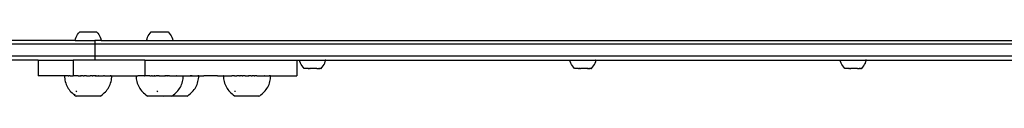
# Model space of a CAD drawing. Units: millimetres. Extents: x 1791 to 10901, y -210 to 8826.
# Drawn here: x 4450 to 5201, y 4409 to 4458 of the extents above; entities that cross this region are included whole.
import ezdxf

# ---------------------------------------------------------------- set-up
doc = ezdxf.new("R2010")
doc.units = ezdxf.units.MM

msp = doc.modelspace()

# ---------------------------------------------------------------- linework, layer by layer
for p, q in [((4494.07, 4455.78), (4494.82, 4456.78)), ((4494.82, 4456.78), (4495.65, 4457.7)), ((4495.65, 4457.7), (4508.59, 4457.7)), ((4508.59, 4457.7), (4509.42, 4456.78)), ((4509.42, 4456.78), (4510.17, 4455.78)), ((4548.68, 4455.78), (4549.42, 4456.78)), ((4549.42, 4456.78), (4550.26, 4457.7)), ((4550.26, 4457.7), (4563.2, 4457.7)), ((4563.2, 4457.7), (4564.03, 4456.78)), ((4564.03, 4456.78), (4564.78, 4455.78)), ((4492.12, 4451.24), (3840.73, 4451.24)), ((4492.12, 4451.24), (4492.44, 4452.44)), ((4492.12, 4451.24), (4507.08, 4451.24)), ((4492.44, 4452.44), (4492.88, 4453.6)), ((4492.88, 4453.6), (4493.42, 4454.72)), ((4493.42, 4454.72), (4494.07, 4455.78)), ((4507.08, 4451.24), (4507.08, 4448.24)), ((4512.12, 4451.24), (4507.08, 4451.24)), ((4510.17, 4455.78), (4510.82, 4454.72)), ((4510.82, 4454.72), (4511.36, 4453.6)), ((4511.36, 4453.6), (4511.8, 4452.44)), ((4511.8, 4452.44), (4512.12, 4451.24)), ((4512.12, 4451.24), (4546.73, 4451.24)), ((4546.73, 4451.24), (4547.05, 4452.44)), ((4546.73, 4451.24), (4566.73, 4451.24)), ((4547.05, 4452.44), (4547.49, 4453.6)), ((4547.49, 4453.6), (4548.03, 4454.72)), ((4548.03, 4454.72), (4548.68, 4455.78)), ((4564.78, 4455.78), (4565.43, 4454.72)), ((4565.43, 4454.72), (4565.97, 4453.6)), ((4565.97, 4453.6), (4566.41, 4452.44)), ((4566.41, 4452.44), (4566.73, 4451.24)), ((4566.73, 4451.24), (5714.25, 4451.24)), ((4507.08, 4448.24), (3840.73, 4448.24)), ((5714.25, 4448.24), (4507.08, 4448.24)), ((4507.08, 4448.24), (4507.08, 4439.24)), ((4507.08, 4439.24), (3840.73, 4439.24)), ((4463.96, 4436.24), (4378.56, 4436.24)), ((4463.96, 4436.24), (4463.96, 4424.24)), ((4463.96, 4436.24), (4490.65, 4436.24)), ((4490.65, 4436.24), (4490.69, 4436.24)), ((4490.65, 4436.24), (4490.65, 4424.24)), ((4490.69, 4436.24), (4490.69, 4424.24)), ((4507.08, 4436.24), (4490.69, 4436.24)), ((5714.25, 4439.24), (4507.08, 4439.24)), ((4507.08, 4439.24), (4507.08, 4436.24)), ((4545.26, 4436.24), (4507.08, 4436.24)), ((4545.26, 4436.24), (4545.26, 4424.24)), ((4545.26, 4436.24), (4661.41, 4436.24)), ((4661.41, 4436.24), (4661.41, 4424.24)), ((4661.41, 4436.24), (4663.45, 4436.24)), ((4663.75, 4435.05), (4663.45, 4436.24)), ((4663.45, 4436.24), (4682.71, 4436.23)), ((4664.18, 4433.89), (4663.75, 4435.05)), ((4682.67, 4433.87), (4683.1, 4435.03)), ((4682.71, 4436.23), (4682.9, 4436.24)), ((4682.97, 4436.23), (4682.9, 4436.24)), ((4683.12, 4436.23), (4682.97, 4436.23)), ((4683.1, 4435.03), (4683.43, 4436.23)), ((4683.18, 4436.23), (4683.12, 4436.23)), ((4683.18, 4436.23), (4683.28, 4436.23)), ((4683.28, 4436.23), (4683.32, 4436.23)), ((4683.32, 4436.23), (4683.39, 4436.23)), ((4683.43, 4436.23), (4683.39, 4436.23)), ((4683.43, 4436.23), (4869.84, 4436.24)), ((4870.13, 4435.05), (4869.84, 4436.24)), ((4869.84, 4436.24), (4889.09, 4436.23)), ((4870.57, 4433.89), (4870.13, 4435.05)), ((4889.05, 4433.87), (4889.49, 4435.03)), ((4889.09, 4436.23), (4889.28, 4436.24)), ((4889.36, 4436.23), (4889.28, 4436.24)), ((4889.51, 4436.23), (4889.36, 4436.23)), ((4889.49, 4435.03), (4889.81, 4436.23)), ((4889.56, 4436.23), (4889.51, 4436.23)), ((4889.56, 4436.23), (4889.67, 4436.23)), ((4889.67, 4436.23), (4889.7, 4436.23)), ((4889.7, 4436.23), (4889.77, 4436.23)), ((4889.81, 4436.23), (4889.77, 4436.23)), ((4889.81, 4436.23), (4964.1, 4436.24)), ((4964.1, 4436.24), (5076.1, 4436.24)), ((5076.4, 4435.05), (5076.1, 4436.24)), ((5076.1, 4436.24), (5095.36, 4436.23)), ((5076.83, 4433.89), (5076.4, 4435.05)), ((5095.32, 4433.87), (5095.75, 4435.03)), ((5095.36, 4436.23), (5095.55, 4436.24)), ((5095.62, 4436.23), (5095.55, 4436.24)), ((5095.77, 4436.23), (5095.62, 4436.23)), ((5095.75, 4435.03), (5096.08, 4436.23)), ((5095.83, 4436.23), (5095.77, 4436.23)), ((5095.83, 4436.23), (5095.93, 4436.23)), ((5095.93, 4436.23), (5095.97, 4436.23)), ((5095.97, 4436.23), (5096.04, 4436.23)), ((5096.08, 4436.23), (5096.04, 4436.23)), ((5096.08, 4436.23), (5263.56, 4436.24)), ((4664.73, 4432.77), (4664.18, 4433.89)), ((4665.37, 4431.7), (4664.73, 4432.77)), ((4666.12, 4430.7), (4665.37, 4431.7)), ((4666.97, 4429.78), (4666.12, 4430.7)), ((4667.02, 4429.78), (4666.97, 4429.78)), ((4667.15, 4429.78), (4667.02, 4429.78)), ((4667.15, 4429.78), (4667.29, 4429.78)), ((4670.1, 4429.78), (4667.29, 4429.78)), ((4670.1, 4429.78), (4670.55, 4429.78)), ((4671.01, 4429.78), (4670.55, 4429.78)), ((4671.01, 4429.78), (4671.49, 4429.77)), ((4672.48, 4429.77), (4671.49, 4429.77)), ((4672.84, 4429.78), (4672.48, 4429.77)), ((4672.99, 4429.77), (4672.84, 4429.78)), ((4674.5, 4429.77), (4672.99, 4429.77)), ((4674.86, 4429.78), (4674.5, 4429.77)), ((4675, 4429.77), (4674.86, 4429.78)), ((4676.42, 4429.77), (4675, 4429.77)), ((4676.74, 4429.78), (4676.42, 4429.77)), ((4676.74, 4429.78), (4676.86, 4429.77)), ((4676.86, 4429.77), (4677.16, 4429.78)), ((4677.28, 4429.77), (4677.16, 4429.78)), ((4677.28, 4429.77), (4677.68, 4429.77)), ((4677.68, 4429.77), (4678.05, 4429.77)), ((4678.29, 4429.77), (4678.05, 4429.77)), ((4678.38, 4429.77), (4678.29, 4429.77)), ((4678.38, 4429.77), (4678.97, 4429.77)), ((4679.15, 4429.77), (4678.97, 4429.77)), ((4679.21, 4429.77), (4679.15, 4429.77)), ((4679.72, 4429.77), (4679.21, 4429.77)), ((4679.72, 4429.77), (4679.82, 4429.77)), ((4679.82, 4429.77), (4679.89, 4429.77)), ((4679.89, 4429.77), (4680.72, 4430.69)), ((4680.72, 4430.69), (4681.47, 4431.68)), ((4681.47, 4431.68), (4682.12, 4432.75)), ((4682.12, 4432.75), (4682.67, 4433.87)), ((4871.11, 4432.77), (4870.57, 4433.89)), ((4871.76, 4431.7), (4871.11, 4432.77)), ((4872.5, 4430.7), (4871.76, 4431.7)), ((4873.35, 4429.78), (4872.5, 4430.7)), ((4873.4, 4429.78), (4873.35, 4429.78)), ((4873.53, 4429.78), (4873.4, 4429.78)), ((4873.53, 4429.78), (4873.68, 4429.78)), ((4876.49, 4429.78), (4873.68, 4429.78)), ((4876.49, 4429.78), (4876.93, 4429.78)), ((4877.39, 4429.78), (4876.93, 4429.78)), ((4877.39, 4429.78), (4877.87, 4429.77)), ((4878.86, 4429.77), (4877.87, 4429.77)), ((4879.22, 4429.78), (4878.86, 4429.77)), ((4879.37, 4429.77), (4879.22, 4429.78)), ((4880.89, 4429.77), (4879.37, 4429.77)), ((4881.24, 4429.78), (4880.89, 4429.77)), ((4881.38, 4429.77), (4881.24, 4429.78)), ((4882.8, 4429.77), (4881.38, 4429.77)), ((4883.12, 4429.78), (4882.8, 4429.77)), ((4883.12, 4429.78), (4883.24, 4429.77)), ((4883.24, 4429.77), (4883.54, 4429.78)), ((4883.66, 4429.77), (4883.54, 4429.78)), ((4883.66, 4429.77), (4884.06, 4429.77)), ((4884.06, 4429.77), (4884.43, 4429.77)), ((4884.67, 4429.77), (4884.43, 4429.77)), ((4884.77, 4429.77), (4884.67, 4429.77)), ((4884.77, 4429.77), (4885.36, 4429.77)), ((4885.53, 4429.77), (4885.36, 4429.77)), ((4885.6, 4429.77), (4885.53, 4429.77)), ((4886.11, 4429.77), (4885.6, 4429.77)), ((4886.11, 4429.77), (4886.2, 4429.77)), ((4886.2, 4429.77), (4886.27, 4429.77)), ((4886.27, 4429.77), (4887.11, 4430.69)), ((4887.11, 4430.69), (4887.85, 4431.68)), ((4887.85, 4431.68), (4888.5, 4432.75)), ((4888.5, 4432.75), (4889.05, 4433.87)), ((5077.37, 4432.77), (5076.83, 4433.89)), ((5078.02, 4431.7), (5077.37, 4432.77)), ((5078.77, 4430.7), (5078.02, 4431.7)), ((5079.62, 4429.78), (5078.77, 4430.7)), ((5079.67, 4429.78), (5079.62, 4429.78)), ((5079.8, 4429.78), (5079.67, 4429.78)), ((5079.8, 4429.78), (5079.94, 4429.78)), ((5082.75, 4429.78), (5079.94, 4429.78)), ((5082.75, 4429.78), (5083.2, 4429.78)), ((5083.66, 4429.78), (5083.2, 4429.78)), ((5083.66, 4429.78), (5084.14, 4429.77)), ((5085.13, 4429.77), (5084.14, 4429.77)), ((5085.49, 4429.78), (5085.13, 4429.77)), ((5085.64, 4429.77), (5085.49, 4429.78)), ((5087.15, 4429.77), (5085.64, 4429.77)), ((5087.51, 4429.78), (5087.15, 4429.77)), ((5087.65, 4429.77), (5087.51, 4429.78)), ((5089.07, 4429.77), (5087.65, 4429.77)), ((5089.39, 4429.78), (5089.07, 4429.77)), ((5089.39, 4429.78), (5089.51, 4429.77)), ((5089.51, 4429.77), (5089.81, 4429.78)), ((5089.93, 4429.77), (5089.81, 4429.78)), ((5089.93, 4429.77), (5090.33, 4429.77)), ((5090.33, 4429.77), (5090.7, 4429.77)), ((5090.94, 4429.77), (5090.7, 4429.77)), ((5091.03, 4429.77), (5090.94, 4429.77)), ((5091.03, 4429.77), (5091.62, 4429.77)), ((5091.8, 4429.77), (5091.62, 4429.77)), ((5091.86, 4429.77), (5091.8, 4429.77)), ((5092.37, 4429.77), (5091.86, 4429.77)), ((5092.37, 4429.77), (5092.47, 4429.77)), ((5092.47, 4429.77), (5092.54, 4429.77)), ((5092.54, 4429.77), (5093.37, 4430.69)), ((5093.37, 4430.69), (5094.12, 4431.68)), ((5094.12, 4431.68), (5094.77, 4432.75)), ((5094.77, 4432.75), (5095.32, 4433.87)), ((4483.33, 4424.24), (4463.96, 4424.24)), ((4484.12, 4424.21), (4483.33, 4424.24)), ((4484.12, 4424.21), (4484.16, 4424.21)), ((4484.16, 4424.21), (4484.15, 4423.08)), ((4484.15, 4423.08), (4484.25, 4421.96)), ((4484.28, 4424.21), (4484.16, 4424.21)), ((4484.25, 4421.96), (4484.43, 4420.84)), ((4484.64, 4424.24), (4484.28, 4424.21)), ((4484.43, 4420.84), (4484.68, 4419.74)), ((4484.64, 4424.24), (4484.68, 4424.21)), ((4486.42, 4424.21), (4484.68, 4424.21)), ((4484.68, 4419.74), (4484.99, 4418.65)), ((4486.89, 4424.24), (4486.42, 4424.21)), ((4486.89, 4424.24), (4487.47, 4424.21)), ((4487.64, 4424.21), (4487.47, 4424.21)), ((4488.29, 4424.24), (4487.64, 4424.21)), ((4488.29, 4424.24), (4488.9, 4424.21)), ((4488.9, 4424.21), (4490.53, 4424.21)), ((4490.53, 4424.21), (4490.65, 4424.24)), ((4490.69, 4424.24), (4490.65, 4424.24)), ((4490.76, 4424.21), (4490.69, 4424.24)), ((4492.18, 4424.24), (4490.76, 4424.21)), ((4492.35, 4424.21), (4492.18, 4424.24)), ((4494.59, 4424.21), (4492.35, 4424.21)), ((4494.59, 4424.21), (4496.13, 4424.24)), ((4496.32, 4424.24), (4496.13, 4424.24)), ((4496.32, 4424.24), (4496.42, 4424.21)), ((4496.32, 4424.24), (4496.58, 4424.24)), ((4496.42, 4424.21), (4496.58, 4424.24)), ((4496.58, 4424.24), (4496.7, 4424.21)), ((4496.7, 4424.21), (4496.74, 4424.24)), ((4498.37, 4424.24), (4496.74, 4424.24)), ((4498.37, 4424.24), (4498.36, 4424.21)), ((4498.37, 4424.24), (4498.47, 4424.24)), ((4498.47, 4424.24), (4498.6, 4424.21)), ((4498.6, 4424.21), (4498.79, 4424.24)), ((4498.79, 4424.24), (4498.89, 4424.21)), ((4498.89, 4424.21), (4499.12, 4424.24)), ((4500.61, 4424.24), (4499.12, 4424.24)), ((4500.85, 4424.21), (4500.61, 4424.24)), ((4500.85, 4424.21), (4500.95, 4424.24)), ((4500.95, 4424.24), (4501.73, 4424.24)), ((4501.73, 4424.24), (4502.14, 4424.21)), ((4501.73, 4424.24), (4502.51, 4424.24)), ((4502.14, 4424.21), (4502.51, 4424.24)), ((4502.51, 4424.24), (4502.9, 4424.24)), ((4502.9, 4424.24), (4503.1, 4424.21)), ((4503.1, 4424.21), (4503.29, 4424.24)), ((4503.29, 4424.24), (4503.4, 4424.21)), ((4503.4, 4424.21), (4503.67, 4424.24)), ((4505.11, 4424.24), (4503.67, 4424.24)), ((4505.11, 4424.24), (4505.35, 4424.21)), ((4505.35, 4424.21), (4505.45, 4424.24)), ((4505.45, 4424.24), (4505.64, 4424.21)), ((4505.64, 4424.21), (4505.77, 4424.24)), ((4507.5, 4424.24), (4505.77, 4424.24)), ((4507.5, 4424.24), (4507.54, 4424.21)), ((4507.54, 4424.21), (4507.66, 4424.24)), ((4507.82, 4424.21), (4507.66, 4424.24)), ((4507.66, 4424.24), (4507.92, 4424.24)), ((4507.92, 4424.24), (4507.82, 4424.21)), ((4508.11, 4424.24), (4507.92, 4424.24)), ((4508.11, 4424.24), (4509.65, 4424.21)), ((4509.65, 4424.21), (4509.77, 4424.24)), ((4509.92, 4424.21), (4509.77, 4424.24)), ((4509.92, 4424.21), (4513.71, 4424.21)), ((4514.58, 4424.24), (4513.71, 4424.21)), ((4514.58, 4424.24), (4515.14, 4424.21)), ((4515.14, 4424.21), (4518.91, 4424.21)), ((4518.91, 4424.21), (4519.51, 4424.24)), ((4519.59, 4424.21), (4518.91, 4424.21)), ((4519.25, 4418.65), (4519.56, 4419.74)), ((4519.51, 4424.24), (4519.59, 4424.21)), ((4519.56, 4419.74), (4519.81, 4420.84)), ((4519.59, 4424.21), (4520.09, 4424.21)), ((4519.81, 4420.84), (4519.99, 4421.96)), ((4519.99, 4421.96), (4520.09, 4423.08)), ((4520.08, 4424.21), (4520.12, 4424.21)), ((4520.09, 4423.08), (4520.09, 4424.21)), ((4520.12, 4424.21), (4520.09, 4424.21)), ((4520.12, 4424.21), (4524.54, 4424.24)), ((4524.54, 4424.24), (4534.82, 4424.24)), ((4534.82, 4424.24), (4538.73, 4424.21)), ((4538.73, 4424.21), (4538.76, 4424.21)), ((4538.76, 4424.21), (4538.76, 4423.08)), ((4538.76, 4424.21), (4539.94, 4424.21)), ((4538.76, 4423.08), (4538.86, 4421.96)), ((4538.86, 4421.96), (4539.04, 4420.84)), ((4539.04, 4420.84), (4539.29, 4419.74)), ((4539.29, 4419.74), (4539.6, 4418.65)), ((4539.94, 4424.21), (4540.02, 4424.24)), ((4540.05, 4424.21), (4540.02, 4424.24)), ((4545.14, 4424.21), (4540.05, 4424.21)), ((4545.14, 4424.21), (4545.23, 4424.24)), ((4545.23, 4424.24), (4545.26, 4424.24)), ((4545.37, 4424.21), (4545.26, 4424.24)), ((4549.2, 4424.21), (4545.37, 4424.21)), ((4549.2, 4424.21), (4549.91, 4424.24)), ((4549.91, 4424.24), (4550.43, 4424.24)), ((4550.43, 4424.24), (4550.49, 4424.21)), ((4550.65, 4424.21), (4550.49, 4424.21)), ((4550.74, 4424.24), (4550.65, 4424.21)), ((4550.93, 4424.24), (4550.74, 4424.24)), ((4550.93, 4424.24), (4551.05, 4424.24)), ((4550.93, 4424.24), (4551.03, 4424.21)), ((4551.03, 4424.21), (4551.09, 4424.21)), ((4551.05, 4424.24), (4551.09, 4424.21)), ((4551.09, 4424.21), (4551.19, 4424.24)), ((4551.19, 4424.24), (4551.31, 4424.21)), ((4551.31, 4424.21), (4551.35, 4424.24)), ((4551.35, 4424.24), (4551.74, 4424.24)), ((4551.74, 4424.24), (4551.81, 4424.21)), ((4551.81, 4424.21), (4551.97, 4424.24)), ((4551.97, 4424.24), (4552.49, 4424.24)), ((4552.79, 4424.21), (4552.49, 4424.24)), ((4552.49, 4424.24), (4553.08, 4424.24)), ((4553.08, 4424.24), (4552.79, 4424.21)), ((4553.08, 4424.24), (4553.21, 4424.21)), ((4553.21, 4424.21), (4553.4, 4424.24)), ((4553.4, 4424.24), (4553.5, 4424.21)), ((4553.5, 4424.21), (4553.73, 4424.24)), ((4553.73, 4424.24), (4554.01, 4424.21)), ((4554.01, 4424.21), (4554.08, 4424.24)), ((4555.18, 4424.24), (4554.08, 4424.24)), ((4555.18, 4424.24), (4555.46, 4424.21)), ((4555.46, 4424.21), (4555.56, 4424.24)), ((4556.34, 4424.24), (4555.56, 4424.24)), ((4556.34, 4424.24), (4556.75, 4424.21)), ((4556.34, 4424.24), (4557.12, 4424.24)), ((4556.75, 4424.21), (4557.12, 4424.24)), ((4557.12, 4424.24), (4557.51, 4424.24)), ((4557.51, 4424.24), (4557.71, 4424.21)), ((4557.71, 4424.21), (4557.9, 4424.24)), ((4557.9, 4424.24), (4558, 4424.21)), ((4558, 4424.21), (4558.28, 4424.24)), ((4558.28, 4424.24), (4558.66, 4424.24)), ((4558.66, 4424.24), (4558.97, 4424.21)), ((4558.97, 4424.21), (4559.03, 4424.24)), ((4559.03, 4424.24), (4559.73, 4424.24)), ((4559.73, 4424.24), (4559.96, 4424.21)), ((4559.96, 4424.21), (4560.06, 4424.24)), ((4560.06, 4424.24), (4560.25, 4424.21)), ((4560.25, 4424.21), (4560.38, 4424.24)), ((4560.38, 4424.24), (4560.69, 4424.24)), ((4560.96, 4424.21), (4560.69, 4424.24)), ((4560.69, 4424.24), (4561.24, 4424.24)), ((4561.24, 4424.24), (4560.96, 4424.21)), ((4562.11, 4424.24), (4561.24, 4424.24)), ((4562.11, 4424.24), (4562.15, 4424.21)), ((4562.15, 4424.21), (4562.27, 4424.24)), ((4562.43, 4424.21), (4562.27, 4424.24)), ((4562.27, 4424.24), (4562.52, 4424.24)), ((4562.52, 4424.24), (4562.43, 4424.21)), ((4562.94, 4424.24), (4562.52, 4424.24)), ((4563.06, 4424.21), (4562.94, 4424.24)), ((4562.94, 4424.24), (4563.24, 4424.24)), ((4563.24, 4424.24), (4563.06, 4424.21)), ((4564.12, 4424.24), (4563.24, 4424.24)), ((4564.12, 4424.24), (4564.26, 4424.21)), ((4564.26, 4424.21), (4564.38, 4424.24)), ((4564.38, 4424.24), (4564.52, 4424.21)), ((4564.52, 4424.21), (4564.65, 4424.24)), ((4564.65, 4424.24), (4564.97, 4424.24)), ((4564.97, 4424.24), (4565.26, 4424.21)), ((4565.26, 4424.21), (4565.29, 4424.24)), ((4565.29, 4424.24), (4565.97, 4424.24)), ((4565.97, 4424.24), (4566.25, 4424.21)), ((4566.25, 4424.21), (4566.33, 4424.24)), ((4566.33, 4424.24), (4566.5, 4424.21)), ((4566.5, 4424.21), (4566.7, 4424.24)), ((4566.7, 4424.24), (4567.07, 4424.24)), ((4567.07, 4424.24), (4567.21, 4424.21)), ((4567.21, 4424.21), (4567.46, 4424.24)), ((4567.46, 4424.24), (4567.84, 4424.24)), ((4567.84, 4424.24), (4568.09, 4424.21)), ((4568.09, 4424.21), (4568.23, 4424.24)), ((4568.23, 4424.24), (4568.31, 4424.21)), ((4568.31, 4424.21), (4568.51, 4424.24)), ((4568.51, 4424.24), (4568.63, 4424.24)), ((4568.63, 4424.24), (4568.96, 4424.22)), ((4568.96, 4424.22), (4569.02, 4424.24)), ((4569.02, 4424.24), (4569.41, 4424.24)), ((4569.41, 4424.24), (4569.47, 4424.21)), ((4569.47, 4424.21), (4569.75, 4424.24)), ((4569.73, 4424.21), (4569.47, 4424.21)), ((4569.73, 4424.21), (4569.8, 4424.24)), ((4569.76, 4424.21), (4569.73, 4424.21)), ((4569.75, 4424.24), (4569.8, 4424.24)), ((4569.8, 4424.24), (4569.76, 4424.21)), ((4569.8, 4424.24), (4569.95, 4424.21)), ((4569.95, 4424.21), (4570.18, 4424.24)), ((4570.18, 4424.24), (4570.92, 4424.24)), ((4570.92, 4424.24), (4571.21, 4424.21)), ((4571.21, 4424.21), (4571.28, 4424.24)), ((4571.28, 4424.24), (4571.38, 4424.21)), ((4571.38, 4424.21), (4571.63, 4424.24)), ((4571.63, 4424.24), (4571.96, 4424.24)), ((4571.96, 4424.24), (4572, 4424.21)), ((4572, 4424.21), (4572.28, 4424.24)), ((4572.28, 4424.24), (4572.43, 4424.21)), ((4572.43, 4424.21), (4572.58, 4424.24)), ((4572.58, 4424.24), (4572.87, 4424.24)), ((4572.87, 4424.24), (4572.98, 4424.23)), ((4572.98, 4424.23), (4573.14, 4424.24)), ((4573.14, 4424.24), (4573.39, 4424.24)), ((4573.39, 4424.24), (4573.41, 4424.21)), ((4573.41, 4424.21), (4573.52, 4424.21)), ((4573.52, 4424.21), (4573.61, 4424.24)), ((4573.61, 4424.24), (4574.01, 4424.24)), ((4573.86, 4418.65), (4574.17, 4419.74)), ((4574.01, 4424.24), (4574.1, 4424.21)), ((4574.1, 4424.21), (4574.17, 4424.24)), ((4574.1, 4424.21), (4574.13, 4424.21)), ((4574.13, 4424.21), (4574.17, 4424.24)), ((4574.17, 4424.24), (4574.2, 4424.21)), ((4574.17, 4419.74), (4574.42, 4420.84)), ((4574.2, 4424.21), (4574.31, 4424.24)), ((4574.31, 4424.24), (4574.51, 4424.24)), ((4574.42, 4420.84), (4574.6, 4421.96)), ((4574.51, 4424.24), (4574.57, 4424.24)), ((4574.51, 4424.24), (4574.54, 4424.21)), ((4574.54, 4424.21), (4574.57, 4424.24)), ((4574.57, 4424.24), (4574.61, 4424.24)), ((4574.6, 4421.96), (4574.7, 4423.08)), ((4574.7, 4424.21), (4574.61, 4424.24)), ((4574.69, 4424.21), (4574.73, 4424.21)), ((4574.7, 4423.08), (4574.7, 4424.21)), ((4574.73, 4424.21), (4574.7, 4424.21)), ((4574.73, 4424.21), (4574.91, 4424.24)), ((4574.91, 4424.24), (4575.43, 4424.24)), ((4575.43, 4424.24), (4576.02, 4424.21)), ((4576.02, 4424.21), (4579.85, 4424.21)), ((4579.85, 4424.21), (4580.09, 4424.24)), ((4581.51, 4424.21), (4579.85, 4424.21)), ((4580.09, 4424.24), (4581.51, 4424.21)), ((4581.51, 4424.21), (4585.28, 4424.21)), ((4585.32, 4424.24), (4585.28, 4424.21)), ((4585.32, 4424.24), (4585.86, 4424.21)), ((4585.61, 4418.65), (4585.93, 4419.74)), ((4586.46, 4424.21), (4585.86, 4424.21)), ((4585.93, 4419.74), (4586.18, 4420.84)), ((4586.18, 4420.84), (4586.35, 4421.96)), ((4586.35, 4421.96), (4586.46, 4423.08)), ((4586.45, 4424.21), (4586.49, 4424.21)), ((4586.46, 4423.08), (4586.46, 4424.21)), ((4586.49, 4424.21), (4586.46, 4424.21)), ((4586.49, 4424.21), (4590.52, 4424.24)), ((4600.8, 4424.24), (4590.52, 4424.24)), ((4600.8, 4424.24), (4605.39, 4424.21)), ((4605.39, 4424.21), (4605.43, 4424.21)), ((4605.43, 4424.21), (4605.42, 4423.08)), ((4605.42, 4423.08), (4605.53, 4421.96)), ((4605.55, 4424.21), (4605.43, 4424.21)), ((4605.53, 4421.96), (4605.7, 4420.84)), ((4605.55, 4424.21), (4605.83, 4424.24)), ((4605.7, 4420.84), (4605.95, 4419.74)), ((4605.83, 4424.24), (4605.92, 4424.21)), ((4605.92, 4424.21), (4610.37, 4424.21)), ((4605.95, 4419.74), (4606.27, 4418.65)), ((4610.37, 4424.21), (4610.76, 4424.24)), ((4610.76, 4424.24), (4611.81, 4424.21)), ((4613.87, 4424.21), (4611.81, 4424.21)), ((4613.87, 4424.21), (4615.57, 4424.24)), ((4615.6, 4424.21), (4615.57, 4424.24)), ((4615.86, 4424.21), (4615.6, 4424.21)), ((4617.24, 4424.24), (4615.86, 4424.21)), ((4617.55, 4424.24), (4617.24, 4424.24)), ((4617.55, 4424.24), (4617.7, 4424.21)), ((4617.55, 4424.24), (4617.85, 4424.24)), ((4617.7, 4424.21), (4617.85, 4424.24)), ((4617.85, 4424.24), (4617.97, 4424.21)), ((4617.97, 4424.21), (4618.04, 4424.24)), ((4619.58, 4424.24), (4618.04, 4424.24)), ((4619.58, 4424.24), (4619.9, 4424.24)), ((4619.58, 4424.24), (4619.88, 4424.21)), ((4619.88, 4424.21), (4620.16, 4424.21)), ((4619.9, 4424.24), (4620.16, 4424.21)), ((4620.16, 4424.21), (4620.23, 4424.24)), ((4622.06, 4424.24), (4620.23, 4424.24)), ((4622.06, 4424.24), (4622.12, 4424.21)), ((4622.12, 4424.21), (4622.45, 4424.24)), ((4622.45, 4424.24), (4623.23, 4424.24)), ((4623.23, 4424.24), (4623.41, 4424.21)), ((4623.41, 4424.21), (4623.62, 4424.24)), ((4623.62, 4424.24), (4624.01, 4424.24)), ((4624.01, 4424.24), (4624.4, 4424.24)), ((4624.01, 4424.24), (4624.38, 4424.21)), ((4624.38, 4424.21), (4624.4, 4424.24)), ((4624.67, 4424.21), (4624.38, 4424.21)), ((4624.4, 4424.24), (4624.67, 4424.21)), ((4624.73, 4424.24), (4624.67, 4424.21)), ((4626.57, 4424.24), (4624.73, 4424.24)), ((4626.57, 4424.24), (4626.62, 4424.21)), ((4626.62, 4424.21), (4626.88, 4424.24)), ((4626.88, 4424.24), (4626.91, 4424.21)), ((4626.91, 4424.21), (4627.19, 4424.24)), ((4628.77, 4424.24), (4627.19, 4424.24)), ((4628.77, 4424.24), (4628.82, 4424.21)), ((4628.82, 4424.21), (4628.91, 4424.24)), ((4628.91, 4424.24), (4629.05, 4424.24)), ((4629.05, 4424.24), (4629.12, 4424.24)), ((4629.09, 4424.21), (4629.05, 4424.24)), ((4629.12, 4424.24), (4629.09, 4424.21)), ((4629.12, 4424.24), (4629.22, 4424.24)), ((4630.93, 4424.21), (4629.22, 4424.24)), ((4630.93, 4424.21), (4632.92, 4424.21)), ((4632.92, 4424.21), (4633.16, 4424.24)), ((4633.16, 4424.24), (4634.75, 4424.21)), ((4634.75, 4424.21), (4636.61, 4424.21)), ((4637.05, 4424.24), (4636.61, 4424.21)), ((4637.05, 4424.24), (4637.87, 4424.21)), ((4637.87, 4424.21), (4640.18, 4424.21)), ((4640.71, 4424.24), (4640.18, 4424.21)), ((4640.52, 4418.65), (4640.84, 4419.74)), ((4640.71, 4424.24), (4640.79, 4424.21)), ((4640.71, 4424.24), (4640.77, 4424.21)), ((4640.77, 4424.21), (4640.79, 4424.21)), ((4641.37, 4424.21), (4640.79, 4424.21)), ((4640.84, 4419.74), (4641.08, 4420.84)), ((4641.08, 4420.84), (4641.26, 4421.96)), ((4641.26, 4421.96), (4641.37, 4423.08)), ((4641.36, 4424.21), (4641.39, 4424.21)), ((4641.37, 4423.08), (4641.37, 4424.21)), ((4641.39, 4424.21), (4641.37, 4424.21)), ((4641.39, 4424.21), (4644.1, 4424.24)), ((4644.1, 4424.24), (4661.41, 4424.24)), ((4484.99, 4418.65), (4485.38, 4417.59)), ((4485.38, 4417.59), (4485.83, 4416.55)), ((4485.83, 4416.55), (4486.34, 4415.54)), ((4486.34, 4415.54), (4486.92, 4414.57)), ((4486.92, 4414.57), (4487.55, 4413.63)), ((4487.55, 4413.63), (4488.24, 4412.74)), ((4488.24, 4412.74), (4488.99, 4411.89)), ((4488.99, 4411.89), (4489.79, 4411.09)), ((4493.16, 4412.74), (4492.78, 4411.89)), ((4514.45, 4411.09), (4515.25, 4411.89)), ((4515.25, 4411.89), (4516, 4412.74)), ((4516, 4412.74), (4516.69, 4413.63)), ((4516.69, 4413.63), (4517.32, 4414.57)), ((4517.32, 4414.57), (4517.9, 4415.54)), ((4517.9, 4415.54), (4518.41, 4416.55)), ((4518.41, 4416.55), (4518.86, 4417.59)), ((4518.86, 4417.59), (4519.25, 4418.65)), ((4539.6, 4418.65), (4539.99, 4417.59)), ((4539.99, 4417.59), (4540.44, 4416.55)), ((4540.44, 4416.55), (4540.95, 4415.54)), ((4540.95, 4415.54), (4541.52, 4414.57)), ((4541.52, 4414.57), (4542.16, 4413.63)), ((4542.16, 4413.63), (4542.85, 4412.74)), ((4542.85, 4412.74), (4543.6, 4411.89)), ((4543.6, 4411.89), (4544.4, 4411.09)), ((4554.61, 4412.74), (4555.36, 4411.89)), ((4569.06, 4411.09), (4569.86, 4411.89)), ((4569.86, 4411.89), (4570.6, 4412.74)), ((4570.6, 4412.74), (4571.3, 4413.63)), ((4571.3, 4413.63), (4571.93, 4414.57)), ((4571.93, 4414.57), (4572.51, 4415.54)), ((4572.51, 4415.54), (4573.02, 4416.55)), ((4573.02, 4416.55), (4573.47, 4417.59)), ((4573.47, 4417.59), (4573.86, 4418.65)), ((4580.82, 4411.09), (4581.62, 4411.89)), ((4581.62, 4411.89), (4582.36, 4412.74)), ((4582.36, 4412.74), (4583.06, 4413.63)), ((4583.06, 4413.63), (4583.69, 4414.57)), ((4583.69, 4414.57), (4584.27, 4415.54)), ((4584.27, 4415.54), (4584.78, 4416.55)), ((4584.78, 4416.55), (4585.23, 4417.59)), ((4585.23, 4417.59), (4585.61, 4418.65)), ((4606.27, 4418.65), (4606.65, 4417.59)), ((4606.65, 4417.59), (4607.1, 4416.55)), ((4607.1, 4416.55), (4607.61, 4415.54)), ((4607.61, 4415.54), (4608.19, 4414.57)), ((4608.19, 4414.57), (4608.82, 4413.63)), ((4608.82, 4413.63), (4609.52, 4412.74)), ((4609.52, 4412.74), (4610.27, 4411.89)), ((4610.27, 4411.89), (4611.07, 4411.09)), ((4614.1, 4412.74), (4614.1, 4411.89)), ((4635.72, 4411.09), (4636.52, 4411.89)), ((4636.52, 4411.89), (4637.27, 4412.74)), ((4637.27, 4412.74), (4637.96, 4413.63)), ((4637.96, 4413.63), (4638.6, 4414.57)), ((4638.6, 4414.57), (4639.17, 4415.54)), ((4639.17, 4415.54), (4639.69, 4416.55)), ((4639.69, 4416.55), (4640.14, 4417.59)), ((4640.14, 4417.59), (4640.52, 4418.65)), ((4489.79, 4411.09), (4490.64, 4410.34)), ((4490.64, 4410.34), (4491.53, 4409.65)), ((4491.53, 4409.65), (4491.79, 4409.48)), ((4491.85, 4409.65), (4491.79, 4409.48)), ((4491.79, 4409.48), (4492.47, 4409.01)), ((4492.09, 4410.28), (4491.95, 4409.9)), ((4492.47, 4409.01), (4493.03, 4408.68)), ((4511.21, 4408.68), (4493.03, 4408.68)), ((4511.21, 4408.68), (4511.77, 4409.01)), ((4511.77, 4409.01), (4512.71, 4409.65)), ((4512.71, 4409.65), (4513.6, 4410.34)), ((4513.6, 4410.34), (4514.45, 4411.09)), ((4544.4, 4411.09), (4545.25, 4410.34)), ((4545.25, 4410.34), (4546.14, 4409.65)), ((4546.14, 4409.65), (4547.08, 4409.01)), ((4547.08, 4409.01), (4547.64, 4408.68)), ((4559.4, 4408.68), (4547.64, 4408.68)), ((4558.84, 4409.01), (4559.4, 4408.68)), ((4565.82, 4408.68), (4559.4, 4408.68)), ((4565.82, 4408.68), (4566.38, 4409.01)), ((4577.58, 4408.68), (4565.82, 4408.68)), ((4566.38, 4409.01), (4567.31, 4409.65)), ((4567.31, 4409.65), (4568.21, 4410.34)), ((4568.21, 4410.34), (4569.06, 4411.09)), ((4577.58, 4408.68), (4578.14, 4409.01)), ((4578.14, 4409.01), (4579.07, 4409.65)), ((4579.07, 4409.65), (4579.97, 4410.34)), ((4579.97, 4410.34), (4580.82, 4411.09)), ((4611.07, 4411.09), (4611.91, 4410.34)), ((4611.91, 4410.34), (4612.81, 4409.65)), ((4612.81, 4409.65), (4613.74, 4409.01)), ((4613.74, 4409.01), (4614.1, 4408.8)), ((4614.1, 4409.22), (4614.1, 4408.8)), ((4614.1, 4408.8), (4614.3, 4408.68)), ((4632.48, 4408.68), (4614.3, 4408.68)), ((4632.48, 4408.68), (4633.04, 4409.01)), ((4633.04, 4409.01), (4633.98, 4409.65)), ((4633.98, 4409.65), (4634.87, 4410.34)), ((4634.87, 4410.34), (4635.72, 4411.09))]:
    msp.add_line(p, q)

doc.saveas('drawing.dxf')
